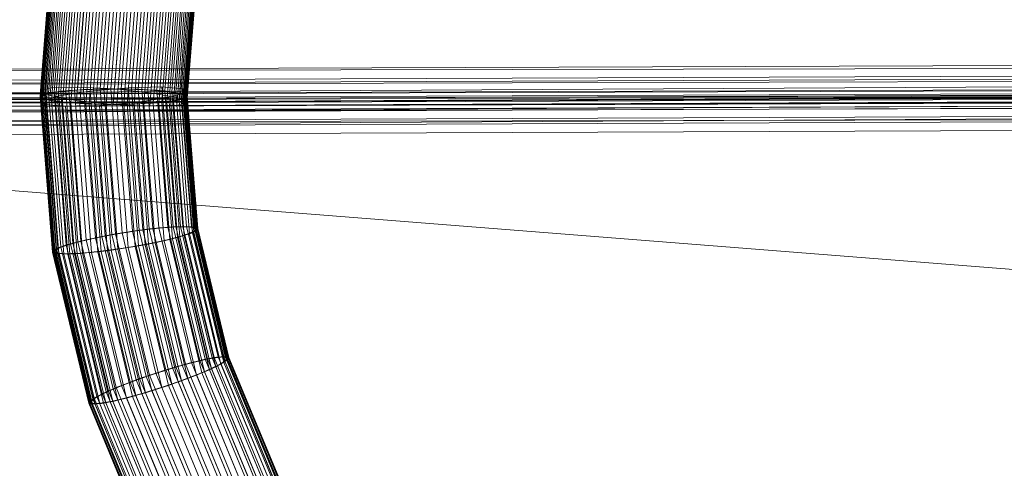
# Model space of a CAD drawing. Units: millimetres. Extents: x -6827 to -2686, y 2758 to 6662.
# Drawn here: x -5681 to -5573, y 5107 to 5156 of the extents above; entities that cross this region are included whole.
import ezdxf

# ---------------------------------------------------------------- set-up
doc = ezdxf.new("R2010")
doc.units = ezdxf.units.MM
doc.linetypes.add('K5LT32778', pattern=[0])
doc.linetypes.add('K5LT32783', pattern=[0])
doc.layers.get('0').update_dxf_attribs({"true_color": 0x5890e1})

# ---------------------------------------------------------------- blocks, each defined once
blk = doc.blocks.new('U3')
at = {"color": 236, "linetype": 'K5LT32778', "lineweight": 18, "true_color": 0x8d073a}
for p, q in [((-5678.51, 5147.68), (-5677.2, 5164.56)), ((-5678.48, 5147.8), (-5677.16, 5164.68)), ((-5678.47, 5148.34), (-5677.2, 5164.6)), ((-5678.44, 5147.6), (-5677.13, 5164.47)), ((-5678.38, 5147.56), (-5677.07, 5164.42)), ((-5678.28, 5147.92), (-5676.97, 5164.77)), ((-5678.21, 5147.48), (-5676.9, 5164.31)), ((-5678.06, 5147.99), (-5676.75, 5164.81)), ((-5677.92, 5148.03), (-5676.61, 5164.83)), ((-5677.81, 5147.36), (-5676.51, 5164.14)), ((-5677.6, 5148.1), (-5676.3, 5164.85)), ((-5677.43, 5147.83), (-5676.17, 5164.01)), ((-5677.37, 5148.68), (-5676.11, 5164.86)), ((-5677.27, 5147.26), (-5675.97, 5163.95)), ((-5677, 5148.21), (-5675.7, 5164.86)), ((-5676.26, 5148.3), (-5674.97, 5164.85)), ((-5675.71, 5148.36), (-5674.43, 5164.82)), ((-5675.4, 5148.38), (-5674.13, 5164.8)), ((-5674.79, 5148.43), (-5673.52, 5164.75)), ((-5674.42, 5148.76), (-5673.18, 5164.72)), ((-5673.78, 5148.49), (-5672.52, 5164.65)), ((-5672.7, 5148.53), (-5671.45, 5164.53)), ((-5671.97, 5148.55), (-5670.73, 5164.43)), ((-5671.57, 5148.56), (-5670.34, 5164.38)), ((-5670.83, 5148.56), (-5669.6, 5164.27)), ((-5670.43, 5148.56), (-5669.21, 5164.21)), ((-5669.68, 5148.56), (-5668.47, 5164.09)), ((-5668.55, 5148.54), (-5667.35, 5163.89)), ((-5676.84, 5147.19), (-5675.54, 5163.81)), ((-5676.59, 5147.16), (-5675.3, 5163.74)), ((-5676.07, 5147.1), (-5674.79, 5163.6)), ((-5675.19, 5147.03), (-5673.92, 5163.39)), ((-5674.54, 5147.3), (-5673.3, 5163.25)), ((-5674.21, 5146.96), (-5672.95, 5163.17)), ((-5673.53, 5146.93), (-5672.28, 5163.04)), ((-5673.16, 5146.92), (-5671.91, 5162.96)), ((-5672.44, 5146.89), (-5671.2, 5162.83)), ((-5667.83, 5148.52), (-5666.64, 5163.76)), ((-5667.45, 5148.5), (-5666.27, 5163.69)), ((-5666.77, 5148.47), (-5665.6, 5163.55)), ((-5666.45, 5148.14), (-5665.25, 5163.47)), ((-5665.8, 5148.41), (-5664.63, 5163.33)), ((-5664.92, 5148.33), (-5663.76, 5163.12)), ((-5664.4, 5148.27), (-5663.25, 5162.98)), ((-5664.15, 5148.24), (-5663.01, 5162.91)), ((-5671.31, 5146.87), (-5670.08, 5162.63)), ((-5670.56, 5146.87), (-5669.34, 5162.51)), ((-5670.16, 5146.87), (-5668.95, 5162.45)), ((-5669.41, 5146.88), (-5668.21, 5162.34)), ((-5669.02, 5146.89), (-5667.82, 5162.29)), ((-5668.29, 5146.9), (-5667.09, 5162.2)), ((-5667.21, 5146.95), (-5666.03, 5162.07)), ((-5666.56, 5146.68), (-5665.37, 5162.01)), ((-5666.2, 5147), (-5665.03, 5161.98)), ((-5665.58, 5147.05), (-5664.42, 5161.93)), ((-5665.27, 5147.08), (-5664.12, 5161.91)), ((-5664.72, 5147.13), (-5663.58, 5161.88)), ((-5663.99, 5147.23), (-5662.85, 5161.86)), ((-5663.72, 5148.18), (-5662.58, 5162.78)), ((-5663.62, 5146.76), (-5662.44, 5161.86)), ((-5663.55, 5147.6), (-5662.38, 5162.71)), ((-5663.38, 5147.33), (-5662.25, 5161.87)), ((-5663.17, 5148.07), (-5662.04, 5162.59)), ((-5663.07, 5147.4), (-5661.94, 5161.89)), ((-5662.92, 5147.44), (-5661.8, 5161.91)), ((-5662.78, 5147.96), (-5661.65, 5162.41)), ((-5662.71, 5147.52), (-5661.58, 5161.96)), ((-5662.6, 5147.88), (-5661.48, 5162.31)), ((-5662.54, 5147.84), (-5661.42, 5162.25)), ((-5662.52, 5147.1), (-5661.35, 5162.12)), ((-5662.51, 5147.64), (-5661.39, 5162.05)), ((-5662.48, 5147.76), (-5661.35, 5162.16)), ((-5677.6, 5148.1), (-5678.51, 5147.68)), ((-5678.48, 5147.8), (-5677, 5148.21)), ((-5677.81, 5147.36), (-5678.48, 5147.8)), ((-5677.13, 5130.92), (-5678.48, 5147.8)), ((-5678.47, 5148.34), (-5677.37, 5148.68)), ((-5677.43, 5147.83), (-5678.47, 5148.34)), ((-5678.44, 5147.6), (-5677.92, 5148.03)), ((-5678.38, 5147.56), (-5678.06, 5147.99)), ((-5678.32, 5147.27), (-5676.49, 5147.8)), ((-5678.28, 5147.92), (-5676.26, 5148.3)), ((-5678.21, 5147.48), (-5678.28, 5147.92)), ((-5676.94, 5131.07), (-5678.28, 5147.92)), ((-5678.06, 5147.99), (-5675.71, 5148.36)), ((-5676.72, 5131.18), (-5678.06, 5147.99)), ((-5677.92, 5148.03), (-5675.4, 5148.38)), ((-5676.58, 5131.25), (-5677.92, 5148.03)), ((-5677.6, 5148.1), (-5674.79, 5148.43)), ((-5676.27, 5131.37), (-5677.6, 5148.1)), ((-5674.54, 5147.3), (-5677.43, 5147.83)), ((-5677.37, 5148.68), (-5674.42, 5148.76)), ((-5673.78, 5148.49), (-5677, 5148.21)), ((-5675.68, 5131.57), (-5677, 5148.21)), ((-5676.49, 5147.8), (-5673.06, 5148.32)), ((-5675.21, 5131.7), (-5676.49, 5147.8)), ((-5676.26, 5148.3), (-5672.7, 5148.53)), ((-5674.95, 5131.77), (-5676.26, 5148.3)), ((-5675.71, 5148.36), (-5671.97, 5148.55)), ((-5674.41, 5131.91), (-5675.71, 5148.36)), ((-5675.4, 5148.38), (-5671.57, 5148.56)), ((-5674.1, 5131.99), (-5675.4, 5148.38)), ((-5674.79, 5148.43), (-5670.83, 5148.56)), ((-5673.49, 5132.13), (-5674.79, 5148.43)), ((-5674.42, 5148.76), (-5670.43, 5148.56)), ((-5673.78, 5148.49), (-5669.68, 5148.56)), ((-5672.5, 5132.35), (-5673.78, 5148.49)), ((-5673.06, 5148.32), (-5668.94, 5148.67)), ((-5671.8, 5132.48), (-5673.06, 5148.32)), ((-5668.55, 5148.54), (-5672.7, 5148.53)), ((-5671.43, 5132.56), (-5672.7, 5148.53)), ((-5670.71, 5132.69), (-5671.97, 5148.55)), ((-5671.97, 5148.55), (-5667.83, 5148.52)), ((-5670.32, 5132.76), (-5671.57, 5148.56)), ((-5671.57, 5148.56), (-5667.45, 5148.5)), ((-5669.58, 5132.88), (-5670.83, 5148.56)), ((-5670.83, 5148.56), (-5666.77, 5148.47)), ((-5670.43, 5148.56), (-5666.45, 5148.14)), ((-5668.44, 5133.05), (-5669.68, 5148.56)), ((-5669.68, 5148.56), (-5665.8, 5148.41)), ((-5668.94, 5148.67), (-5665.24, 5148.77)), ((-5667.71, 5133.16), (-5668.94, 5148.67)), ((-5667.33, 5133.21), (-5668.55, 5148.54)), ((-5668.55, 5148.54), (-5664.92, 5148.33)), ((-5666.62, 5133.3), (-5667.83, 5148.52)), ((-5667.83, 5148.52), (-5664.4, 5148.27)), ((-5666.25, 5133.34), (-5667.45, 5148.5)), ((-5664.15, 5148.24), (-5667.45, 5148.5)), ((-5665.58, 5133.41), (-5666.77, 5148.47)), ((-5666.77, 5148.47), (-5663.72, 5148.18)), ((-5666.45, 5148.14), (-5663.55, 5147.6)), ((-5664.61, 5133.5), (-5665.8, 5148.41)), ((-5665.8, 5148.41), (-5663.17, 5148.07)), ((-5664.03, 5133.54), (-5665.24, 5148.77)), ((-5665.24, 5148.77), (-5662.94, 5148.58)), ((-5663.74, 5133.56), (-5664.92, 5148.33)), ((-5664.92, 5148.33), (-5662.78, 5147.96)), ((-5662.67, 5148.17), (-5664.49, 5147.63)), ((-5663.23, 5133.58), (-5664.4, 5148.27)), ((-5664.4, 5148.27), (-5662.6, 5147.88)), ((-5662.98, 5133.59), (-5664.15, 5148.24)), ((-5664.15, 5148.24), (-5662.54, 5147.84)), ((-5662.56, 5133.59), (-5663.72, 5148.18)), ((-5663.72, 5148.18), (-5662.48, 5147.76)), ((-5662.02, 5133.56), (-5663.17, 5148.07)), ((-5663.17, 5148.07), (-5662.51, 5147.64)), ((-5662.54, 5147.84), (-5663.07, 5147.4)), ((-5661.75, 5133.53), (-5662.94, 5148.58)), ((-5662.94, 5148.58), (-5662.67, 5148.17)), ((-5662.6, 5147.88), (-5662.92, 5147.44)), ((-5661.63, 5133.51), (-5662.78, 5147.96)), ((-5662.78, 5147.96), (-5662.71, 5147.52)), ((-5661.47, 5133.13), (-5662.67, 5148.17)), ((-5661.46, 5133.46), (-5662.6, 5147.88)), ((-5661.4, 5133.43), (-5662.54, 5147.84)), ((-5677.27, 5147.26), (-5678.51, 5147.68)), ((-5677.17, 5130.79), (-5678.51, 5147.68)), ((-5676.84, 5147.19), (-5678.44, 5147.6)), ((-5677.1, 5130.72), (-5678.44, 5147.6)), ((-5677.04, 5130.69), (-5678.38, 5147.56)), ((-5678.38, 5147.56), (-5676.59, 5147.16)), ((-5678.04, 5146.85), (-5678.32, 5147.27)), ((-5677.02, 5131.02), (-5678.32, 5147.27)), ((-5676.07, 5147.1), (-5678.21, 5147.48)), ((-5676.87, 5130.64), (-5678.21, 5147.48)), ((-5675.75, 5146.67), (-5678.04, 5146.85)), ((-5676.75, 5130.62), (-5678.04, 5146.85)), ((-5675.19, 5147.03), (-5677.81, 5147.36)), ((-5676.48, 5130.58), (-5677.81, 5147.36)), ((-5674.21, 5146.96), (-5677.27, 5147.26)), ((-5675.94, 5130.56), (-5677.27, 5147.26)), ((-5673.53, 5146.93), (-5676.84, 5147.19)), ((-5675.52, 5130.56), (-5676.84, 5147.19)), ((-5673.16, 5146.92), (-5676.59, 5147.16)), ((-5675.27, 5130.57), (-5676.59, 5147.16)), ((-5672.44, 5146.89), (-5676.07, 5147.1)), ((-5674.76, 5130.59), (-5676.07, 5147.1)), ((-5675.75, 5146.67), (-5672.04, 5146.76)), ((-5671.31, 5146.87), (-5675.19, 5147.03)), ((-5673.89, 5130.65), (-5675.19, 5147.03)), ((-5670.56, 5146.87), (-5674.54, 5147.3)), ((-5670.16, 5146.87), (-5674.21, 5146.96)), ((-5672.92, 5130.74), (-5674.21, 5146.96)), ((-5669.41, 5146.88), (-5673.53, 5146.93)), ((-5672.25, 5130.81), (-5673.53, 5146.93)), ((-5669.02, 5146.89), (-5673.16, 5146.92)), ((-5671.88, 5130.85), (-5673.16, 5146.92)), ((-5668.29, 5146.9), (-5672.44, 5146.89)), ((-5671.17, 5130.94), (-5672.44, 5146.89)), ((-5667.92, 5147.12), (-5672.04, 5146.76)), ((-5670.79, 5130.99), (-5672.04, 5146.76)), ((-5667.21, 5146.95), (-5671.31, 5146.87)), ((-5670.05, 5131.09), (-5671.31, 5146.87)), ((-5666.56, 5146.68), (-5670.56, 5146.87)), ((-5666.2, 5147), (-5670.16, 5146.87)), ((-5668.92, 5131.27), (-5670.16, 5146.87)), ((-5665.58, 5147.05), (-5669.41, 5146.88)), ((-5668.18, 5131.39), (-5669.41, 5146.88)), ((-5665.27, 5147.08), (-5669.02, 5146.89)), ((-5667.79, 5131.46), (-5669.02, 5146.89)), ((-5664.72, 5147.13), (-5668.29, 5146.9)), ((-5667.07, 5131.59), (-5668.29, 5146.9)), ((-5664.49, 5147.63), (-5667.92, 5147.12)), ((-5666.7, 5131.66), (-5667.92, 5147.12)), ((-5663.99, 5147.23), (-5667.21, 5146.95)), ((-5666, 5131.8), (-5667.21, 5146.95)), ((-5663.62, 5146.76), (-5666.56, 5146.68)), ((-5663.38, 5147.33), (-5666.2, 5147)), ((-5665, 5132.02), (-5666.2, 5147)), ((-5663.07, 5147.4), (-5665.58, 5147.05)), ((-5664.4, 5132.16), (-5665.58, 5147.05)), ((-5662.92, 5147.44), (-5665.27, 5147.08)), ((-5664.09, 5132.23), (-5665.27, 5147.08)), ((-5662.71, 5147.52), (-5664.72, 5147.13)), ((-5663.55, 5132.38), (-5664.72, 5147.13)), ((-5663.29, 5132.45), (-5664.49, 5147.63)), ((-5662.51, 5147.64), (-5663.99, 5147.23)), ((-5662.82, 5132.58), (-5663.99, 5147.23)), ((-5662.52, 5147.1), (-5663.62, 5146.76)), ((-5662.52, 5147.1), (-5663.55, 5147.6)), ((-5662.48, 5147.76), (-5663.38, 5147.33)), ((-5662.23, 5132.78), (-5663.38, 5147.33)), ((-5661.91, 5132.9), (-5663.07, 5147.4)), ((-5661.77, 5132.97), (-5662.92, 5147.44)), ((-5661.56, 5133.08), (-5662.71, 5147.52)), ((-5661.36, 5133.23), (-5662.51, 5147.64)), ((-5661.33, 5133.36), (-5662.48, 5147.76)), ((-5674.47, 5130.61), (-5675.75, 5146.67)), ((-5673.49, 5132.13), (-5669.58, 5132.88)), ((-5672.5, 5132.35), (-5668.44, 5133.05)), ((-5671.8, 5132.48), (-5667.71, 5133.16)), ((-5667.33, 5133.21), (-5671.43, 5132.56)), ((-5670.71, 5132.69), (-5666.62, 5133.3)), ((-5670.32, 5132.76), (-5666.25, 5133.34)), ((-5669.58, 5132.88), (-5665.58, 5133.41)), ((-5665.9, 5117.6), (-5669.58, 5132.88)), ((-5668.44, 5133.05), (-5664.61, 5133.5)), ((-5664.81, 5117.95), (-5668.44, 5133.05)), ((-5667.71, 5133.16), (-5664.03, 5133.54)), ((-5664.1, 5118.17), (-5667.71, 5133.16)), ((-5667.33, 5133.21), (-5663.74, 5133.56)), ((-5663.73, 5118.28), (-5667.33, 5133.21)), ((-5666.62, 5133.3), (-5663.23, 5133.58)), ((-5663.04, 5118.47), (-5666.62, 5133.3)), ((-5662.98, 5133.59), (-5666.25, 5133.34)), ((-5662.69, 5118.57), (-5666.25, 5133.34)), ((-5665.58, 5133.41), (-5662.56, 5133.59)), ((-5662.04, 5118.75), (-5665.58, 5133.41)), ((-5662.23, 5132.78), (-5665, 5132.02)), ((-5664.61, 5133.5), (-5662.02, 5133.56)), ((-5661.11, 5118.98), (-5664.61, 5133.5)), ((-5661.91, 5132.9), (-5664.4, 5132.16)), ((-5661.77, 5132.97), (-5664.09, 5132.23)), ((-5660.55, 5119.11), (-5664.03, 5133.54)), ((-5664.03, 5133.54), (-5661.75, 5133.53)), ((-5660.27, 5119.17), (-5663.74, 5133.56)), ((-5663.74, 5133.56), (-5661.63, 5133.51)), ((-5661.56, 5133.08), (-5663.55, 5132.38)), ((-5661.47, 5133.13), (-5663.29, 5132.45)), ((-5659.78, 5119.26), (-5663.23, 5133.58)), ((-5663.23, 5133.58), (-5661.46, 5133.46)), ((-5659.54, 5119.31), (-5662.98, 5133.59)), ((-5662.98, 5133.59), (-5661.4, 5133.43)), ((-5661.36, 5133.23), (-5662.82, 5132.58)), ((-5659.13, 5119.37), (-5662.56, 5133.59)), ((-5662.56, 5133.59), (-5661.33, 5133.36)), ((-5661.33, 5133.36), (-5662.23, 5132.78)), ((-5658.81, 5118.58), (-5662.23, 5132.78)), ((-5658.61, 5119.42), (-5662.02, 5133.56)), ((-5662.02, 5133.56), (-5661.36, 5133.23)), ((-5661.4, 5133.43), (-5661.91, 5132.9)), ((-5658.51, 5118.76), (-5661.91, 5132.9)), ((-5661.46, 5133.46), (-5661.77, 5132.97)), ((-5658.37, 5118.84), (-5661.77, 5132.97)), ((-5658.35, 5119.43), (-5661.75, 5133.53)), ((-5661.75, 5133.53), (-5661.47, 5133.13)), ((-5658.24, 5119.43), (-5661.63, 5133.51)), ((-5661.63, 5133.51), (-5661.56, 5133.08)), ((-5658.17, 5118.99), (-5661.56, 5133.08)), ((-5658.08, 5119.06), (-5661.47, 5133.13)), ((-5658.07, 5119.4), (-5661.46, 5133.46)), ((-5658.01, 5119.37), (-5661.4, 5133.43)), ((-5657.98, 5119.17), (-5661.36, 5133.23)), ((-5657.95, 5119.31), (-5661.33, 5133.36)), ((-5677.02, 5131.02), (-5675.21, 5131.7)), ((-5676.94, 5131.07), (-5674.95, 5131.77)), ((-5676.72, 5131.18), (-5674.41, 5131.91)), ((-5676.58, 5131.25), (-5674.1, 5131.99)), ((-5676.27, 5131.37), (-5673.49, 5132.13)), ((-5672.5, 5132.35), (-5675.68, 5131.57)), ((-5675.21, 5131.7), (-5671.8, 5132.48)), ((-5671.32, 5115.56), (-5675.21, 5131.7)), ((-5674.95, 5131.77), (-5671.43, 5132.56)), ((-5671.07, 5115.67), (-5674.95, 5131.77)), ((-5674.41, 5131.91), (-5670.71, 5132.69)), ((-5670.55, 5115.9), (-5674.41, 5131.91)), ((-5674.1, 5131.99), (-5670.32, 5132.76)), ((-5670.25, 5116.02), (-5674.1, 5131.99)), ((-5669.67, 5116.25), (-5673.49, 5132.13)), ((-5668.71, 5116.62), (-5672.5, 5132.35)), ((-5668.04, 5116.87), (-5671.8, 5132.48)), ((-5667.68, 5117), (-5671.43, 5132.56)), ((-5666.98, 5117.24), (-5670.71, 5132.69)), ((-5666.61, 5117.37), (-5670.32, 5132.76)), ((-5666, 5131.8), (-5670.05, 5131.09)), ((-5665, 5132.02), (-5668.92, 5131.27)), ((-5664.4, 5132.16), (-5668.18, 5131.39)), ((-5664.09, 5132.23), (-5667.79, 5131.46)), ((-5663.55, 5132.38), (-5667.07, 5131.59)), ((-5663.29, 5132.45), (-5666.7, 5131.66)), ((-5662.82, 5132.58), (-5666, 5131.8)), ((-5662.44, 5117.02), (-5666, 5131.8)), ((-5661.48, 5117.39), (-5665, 5132.02)), ((-5660.9, 5117.62), (-5664.4, 5132.16)), ((-5660.6, 5117.74), (-5664.09, 5132.23)), ((-5660.08, 5117.97), (-5663.55, 5132.38)), ((-5659.83, 5118.08), (-5663.29, 5132.45)), ((-5659.38, 5118.29), (-5662.82, 5132.58)), ((-5676.27, 5131.37), (-5677.17, 5130.79)), ((-5675.94, 5130.56), (-5677.17, 5130.79)), ((-5673.2, 5114.33), (-5677.17, 5130.79)), ((-5677.13, 5130.92), (-5675.68, 5131.57)), ((-5676.48, 5130.58), (-5677.13, 5130.92)), ((-5673.17, 5114.46), (-5677.13, 5130.92)), ((-5677.1, 5130.72), (-5676.58, 5131.25)), ((-5675.52, 5130.56), (-5677.1, 5130.72)), ((-5673.14, 5114.26), (-5677.1, 5130.72)), ((-5677.04, 5130.69), (-5676.72, 5131.18)), ((-5673.08, 5114.24), (-5677.04, 5130.69)), ((-5677.04, 5130.69), (-5675.27, 5130.57)), ((-5676.75, 5130.62), (-5677.02, 5131.02)), ((-5673.06, 5114.58), (-5677.02, 5131.02)), ((-5676.87, 5130.64), (-5676.94, 5131.07)), ((-5672.98, 5114.65), (-5676.94, 5131.07)), ((-5674.76, 5130.59), (-5676.87, 5130.64)), ((-5672.91, 5114.21), (-5676.87, 5130.64)), ((-5674.47, 5130.61), (-5676.75, 5130.62)), ((-5672.8, 5114.21), (-5676.75, 5130.62)), ((-5672.78, 5114.8), (-5676.72, 5131.18)), ((-5672.64, 5114.88), (-5676.58, 5131.25)), ((-5673.89, 5130.65), (-5676.48, 5130.58)), ((-5672.34, 5115.05), (-5676.27, 5131.37)), ((-5672.92, 5130.74), (-5675.94, 5130.56)), ((-5671.77, 5115.35), (-5675.68, 5131.57)), ((-5672.25, 5130.81), (-5675.52, 5130.56)), ((-5671.88, 5130.85), (-5675.27, 5130.57)), ((-5671.17, 5130.94), (-5674.76, 5130.59)), ((-5674.47, 5130.61), (-5670.79, 5130.99)), ((-5670.05, 5131.09), (-5673.89, 5130.65)), ((-5670.04, 5114.66), (-5673.89, 5130.65)), ((-5668.92, 5131.27), (-5672.92, 5130.74)), ((-5669.11, 5114.89), (-5672.92, 5130.74)), ((-5668.18, 5131.39), (-5672.25, 5130.81)), ((-5668.46, 5115.07), (-5672.25, 5130.81)), ((-5667.79, 5131.46), (-5671.88, 5130.85)), ((-5668.1, 5115.16), (-5671.88, 5130.85)), ((-5667.07, 5131.59), (-5671.17, 5130.94)), ((-5667.42, 5115.36), (-5671.17, 5130.94)), ((-5666.7, 5131.66), (-5670.79, 5130.99)), ((-5667.05, 5115.47), (-5670.79, 5130.99)), ((-5666.34, 5115.69), (-5670.05, 5131.09)), ((-5665.25, 5116.03), (-5668.92, 5131.27)), ((-5664.54, 5116.27), (-5668.18, 5131.39)), ((-5664.16, 5116.4), (-5667.79, 5131.46)), ((-5663.47, 5116.64), (-5667.07, 5131.59)), ((-5663.11, 5116.77), (-5666.7, 5131.66)), ((-5672.54, 5114.21), (-5676.48, 5130.58)), ((-5672.02, 5114.27), (-5675.94, 5130.56)), ((-5671.61, 5114.33), (-5675.52, 5130.56)), ((-5671.37, 5114.38), (-5675.27, 5130.57)), ((-5670.88, 5114.47), (-5674.76, 5130.59)), ((-5670.6, 5114.53), (-5674.47, 5130.61)), ((-5664.81, 5117.95), (-5661.11, 5118.98)), ((-5664.1, 5118.17), (-5660.55, 5119.11)), ((-5663.73, 5118.28), (-5660.27, 5119.17)), ((-5663.04, 5118.47), (-5659.78, 5119.26)), ((-5659.54, 5119.31), (-5662.69, 5118.57)), ((-5662.04, 5118.75), (-5659.13, 5119.37)), ((-5661.11, 5118.98), (-5658.61, 5119.42)), ((-5655.39, 5105.2), (-5661.11, 5118.98)), ((-5658.37, 5118.84), (-5660.6, 5117.74)), ((-5660.55, 5119.11), (-5658.35, 5119.43)), ((-5654.86, 5105.41), (-5660.55, 5119.11)), ((-5660.27, 5119.17), (-5658.24, 5119.43)), ((-5654.6, 5105.51), (-5660.27, 5119.17)), ((-5658.17, 5118.99), (-5660.08, 5117.97)), ((-5658.08, 5119.06), (-5659.83, 5118.08)), ((-5659.78, 5119.26), (-5658.07, 5119.4)), ((-5654.14, 5105.67), (-5659.78, 5119.26)), ((-5659.54, 5119.31), (-5658.01, 5119.37)), ((-5653.91, 5105.75), (-5659.54, 5119.31)), ((-5657.98, 5119.17), (-5659.38, 5118.29)), ((-5653.53, 5105.87), (-5659.13, 5119.37)), ((-5659.13, 5119.37), (-5657.95, 5119.31)), ((-5657.95, 5119.31), (-5658.81, 5118.58)), ((-5653.04, 5106), (-5658.61, 5119.42)), ((-5658.61, 5119.42), (-5657.98, 5119.17)), ((-5658.01, 5119.37), (-5658.51, 5118.76)), ((-5658.07, 5119.4), (-5658.37, 5118.84)), ((-5652.8, 5105.42), (-5658.37, 5118.84)), ((-5652.79, 5106.04), (-5658.35, 5119.43)), ((-5658.35, 5119.43), (-5658.08, 5119.06)), ((-5652.68, 5106.05), (-5658.24, 5119.43)), ((-5658.24, 5119.43), (-5658.17, 5118.99)), ((-5652.61, 5105.6), (-5658.17, 5118.99)), ((-5652.53, 5105.68), (-5658.08, 5119.06)), ((-5652.53, 5106.04), (-5658.07, 5119.4)), ((-5652.47, 5106.03), (-5658.01, 5119.37)), ((-5652.43, 5105.82), (-5657.98, 5119.17)), ((-5652.41, 5105.97), (-5657.95, 5119.31)), ((-5668.71, 5116.62), (-5664.81, 5117.95)), ((-5668.04, 5116.87), (-5664.1, 5118.17)), ((-5663.73, 5118.28), (-5667.68, 5117)), ((-5666.98, 5117.24), (-5663.04, 5118.47)), ((-5666.61, 5117.37), (-5662.69, 5118.57)), ((-5665.9, 5117.6), (-5662.04, 5118.75)), ((-5658.86, 5103.62), (-5664.81, 5117.95)), ((-5660.6, 5117.74), (-5664.16, 5116.4)), ((-5658.19, 5103.95), (-5664.1, 5118.17)), ((-5657.85, 5104.11), (-5663.73, 5118.28)), ((-5660.08, 5117.97), (-5663.47, 5116.64)), ((-5659.83, 5118.08), (-5663.11, 5116.77)), ((-5657.2, 5104.41), (-5663.04, 5118.47)), ((-5656.87, 5104.56), (-5662.69, 5118.57)), ((-5659.38, 5118.29), (-5662.44, 5117.02)), ((-5656.26, 5104.83), (-5662.04, 5118.75)), ((-5658.81, 5118.58), (-5661.48, 5117.39)), ((-5658.51, 5118.76), (-5660.9, 5117.62)), ((-5654.88, 5103.96), (-5660.6, 5117.74)), ((-5654.39, 5104.27), (-5660.08, 5117.97)), ((-5654.16, 5104.42), (-5659.83, 5118.08)), ((-5653.74, 5104.7), (-5659.38, 5118.29)), ((-5653.2, 5105.09), (-5658.81, 5118.58)), ((-5652.92, 5105.31), (-5658.51, 5118.76)), ((-5671.32, 5115.56), (-5668.04, 5116.87)), ((-5671.07, 5115.67), (-5667.68, 5117)), ((-5670.55, 5115.9), (-5666.98, 5117.24)), ((-5670.25, 5116.02), (-5666.61, 5117.37)), ((-5669.67, 5116.25), (-5665.9, 5117.6)), ((-5661.89, 5102.05), (-5668.04, 5116.87)), ((-5661.55, 5102.23), (-5667.68, 5117)), ((-5663.11, 5116.77), (-5667.05, 5115.47)), ((-5660.9, 5102.58), (-5666.98, 5117.24)), ((-5660.55, 5102.77), (-5666.61, 5117.37)), ((-5662.44, 5117.02), (-5666.34, 5115.69)), ((-5659.88, 5103.11), (-5665.9, 5117.6)), ((-5661.48, 5117.39), (-5665.25, 5116.03)), ((-5660.9, 5117.62), (-5664.54, 5116.27)), ((-5657.23, 5102.6), (-5663.11, 5116.77)), ((-5656.6, 5102.95), (-5662.44, 5117.02)), ((-5655.7, 5103.47), (-5661.48, 5117.39)), ((-5655.16, 5103.79), (-5660.9, 5117.62)), ((-5672.98, 5114.65), (-5671.07, 5115.67)), ((-5672.78, 5114.8), (-5670.55, 5115.9)), ((-5672.64, 5114.88), (-5670.25, 5116.02)), ((-5672.34, 5115.05), (-5669.67, 5116.25)), ((-5668.71, 5116.62), (-5671.77, 5115.35)), ((-5664.72, 5100.38), (-5671.07, 5115.67)), ((-5664.23, 5100.69), (-5670.55, 5115.9)), ((-5663.96, 5100.86), (-5670.25, 5116.02)), ((-5666.34, 5115.69), (-5670.04, 5114.66)), ((-5663.41, 5101.19), (-5669.67, 5116.25)), ((-5665.25, 5116.03), (-5669.11, 5114.89)), ((-5662.51, 5101.7), (-5668.71, 5116.62)), ((-5664.54, 5116.27), (-5668.46, 5115.07)), ((-5664.16, 5116.4), (-5668.1, 5115.16)), ((-5663.47, 5116.64), (-5667.42, 5115.36)), ((-5660.26, 5101.03), (-5666.34, 5115.69)), ((-5659.23, 5101.54), (-5665.25, 5116.03)), ((-5658.57, 5101.88), (-5664.54, 5116.27)), ((-5658.22, 5102.07), (-5664.16, 5116.4)), ((-5657.56, 5102.42), (-5663.47, 5116.64)), ((-5672.34, 5115.05), (-5673.2, 5114.33)), ((-5673.17, 5114.46), (-5671.77, 5115.35)), ((-5673.14, 5114.26), (-5672.64, 5114.88)), ((-5673.08, 5114.24), (-5672.78, 5114.8)), ((-5673.06, 5114.58), (-5671.32, 5115.56)), ((-5672.8, 5114.21), (-5673.06, 5114.58)), ((-5666.58, 5098.97), (-5673.06, 5114.58)), ((-5672.91, 5114.21), (-5672.98, 5114.65)), ((-5666.51, 5099.06), (-5672.98, 5114.65)), ((-5670.6, 5114.53), (-5672.8, 5114.21)), ((-5666.32, 5099.24), (-5672.78, 5114.8)), ((-5666.19, 5099.34), (-5672.64, 5114.88)), ((-5670.04, 5114.66), (-5672.54, 5114.21)), ((-5665.91, 5099.57), (-5672.34, 5115.05)), ((-5669.11, 5114.89), (-5672.02, 5114.27)), ((-5665.38, 5099.95), (-5671.77, 5115.35)), ((-5668.46, 5115.07), (-5671.61, 5114.33)), ((-5668.1, 5115.16), (-5671.37, 5114.38)), ((-5664.96, 5100.23), (-5671.32, 5115.56)), ((-5667.42, 5115.36), (-5670.88, 5114.47)), ((-5670.6, 5114.53), (-5667.05, 5115.47)), ((-5664.25, 5099.25), (-5670.6, 5114.53)), ((-5663.73, 5099.46), (-5670.04, 5114.66)), ((-5662.85, 5099.82), (-5669.11, 5114.89)), ((-5662.24, 5100.09), (-5668.46, 5115.07)), ((-5661.91, 5100.24), (-5668.1, 5115.16)), ((-5661.27, 5100.54), (-5667.42, 5115.36)), ((-5660.92, 5100.71), (-5667.05, 5115.47)), ((-5672.02, 5114.27), (-5673.2, 5114.33)), ((-5666.71, 5098.68), (-5673.2, 5114.33)), ((-5672.54, 5114.21), (-5673.17, 5114.46)), ((-5666.68, 5098.83), (-5673.17, 5114.46)), ((-5671.61, 5114.33), (-5673.14, 5114.26)), ((-5666.65, 5098.63), (-5673.14, 5114.26)), ((-5673.08, 5114.24), (-5671.37, 5114.38)), ((-5666.59, 5098.61), (-5673.08, 5114.24)), ((-5670.88, 5114.47), (-5672.91, 5114.21)), ((-5666.43, 5098.6), (-5672.91, 5114.21)), ((-5666.32, 5098.61), (-5672.8, 5114.21)), ((-5666.08, 5098.65), (-5672.54, 5114.21)), ((-5665.59, 5098.78), (-5672.02, 5114.27)), ((-5665.2, 5098.9), (-5671.61, 5114.33)), ((-5664.98, 5098.98), (-5671.37, 5114.38)), ((-5664.51, 5099.15), (-5670.88, 5114.47))]:
    blk.add_line(p, q, dxfattribs=at)
blk = doc.blocks.new('U14')
at = {"color": 74, "linetype": 'K5LT32783', "lineweight": 18, "true_color": 0x58b11b}
for p, q in [((-4872.92, 5150.52), (-5766.91, 5147.13)), ((-4872.92, 5150.52), (-5766.91, 5146.77)), ((-4872.92, 5150.17), (-5766.91, 5146.77)), ((-4872.92, 5150.17), (-5766.91, 5145.71)), ((-4872.92, 5149.77), (-5766.91, 5146.37)), ((-4872.92, 5149.77), (-5766.91, 5147.13)), ((-4872.92, 5149.32), (-5766.91, 5145.92)), ((-4872.92, 5149.32), (-5766.91, 5146.37)), ((-4872.91, 5149.11), (-5766.91, 5145.71)), ((-4872.91, 5149.11), (-5766.9, 5144.22)), ((-4872.91, 5148.19), (-5766.91, 5144.79)), ((-4872.91, 5148.19), (-5766.91, 5145.92)), ((-5766.9, 5144.22), (-4872.91, 5147.62)), ((-4872.91, 5146.68), (-5766.91, 5144.79)), ((-4872.91, 5146.68), (-5766.9, 5143.28)), ((-5766.9, 5144.22), (-4872.63, 5073.66))]:
    blk.add_line(p, q, dxfattribs=at)
blk = doc.blocks.new('U13')
blk.add_blockref('U14', (0, 0))
blk = doc.blocks.new('U24')
at = {"color": 74, "linetype": 'K5LT32783', "lineweight": 18, "true_color": 0x58b11b}
for p, q in [((-4872.93, 5153.77), (-5766.93, 5150.37)), ((-5766.93, 5150.37), (-4872.93, 5152.26)), ((-5766.92, 5149.2), (-4872.93, 5152.6)), ((-5766.92, 5147.72), (-4872.93, 5152.6)), ((-5766.92, 5148.86), (-4872.93, 5152.26)), ((-5766.92, 5147.72), (-4872.92, 5151.12)), ((-5766.92, 5148.86), (-4872.92, 5151.12)), ((-5766.92, 5147.72), (-4872.92, 5151.12)), ((-5766.91, 5146.67), (-4872.92, 5151.12)), ((-5766.92, 5147.72), (-4872.92, 5150.66)), ((-5766.91, 5147.26), (-4872.92, 5150.66)), ((-5766.91, 5146.67), (-4872.92, 5150.06)), ((-5766.91, 5146.32), (-4872.92, 5150.06)), ((-5766.91, 5146.32), (-4872.92, 5149.72)), ((-5766.91, 5147.26), (-4872.92, 5149.72))]:
    blk.add_line(p, q, dxfattribs=at)
blk = doc.blocks.new('U23')
blk.add_blockref('U24', (0, 0))

msp = doc.modelspace()

# ---------------------------------------------------------------- block references
for name in ['U3', 'U23', 'U13']:
    msp.add_blockref(name, (0, 0))

doc.saveas('drawing.dxf')
